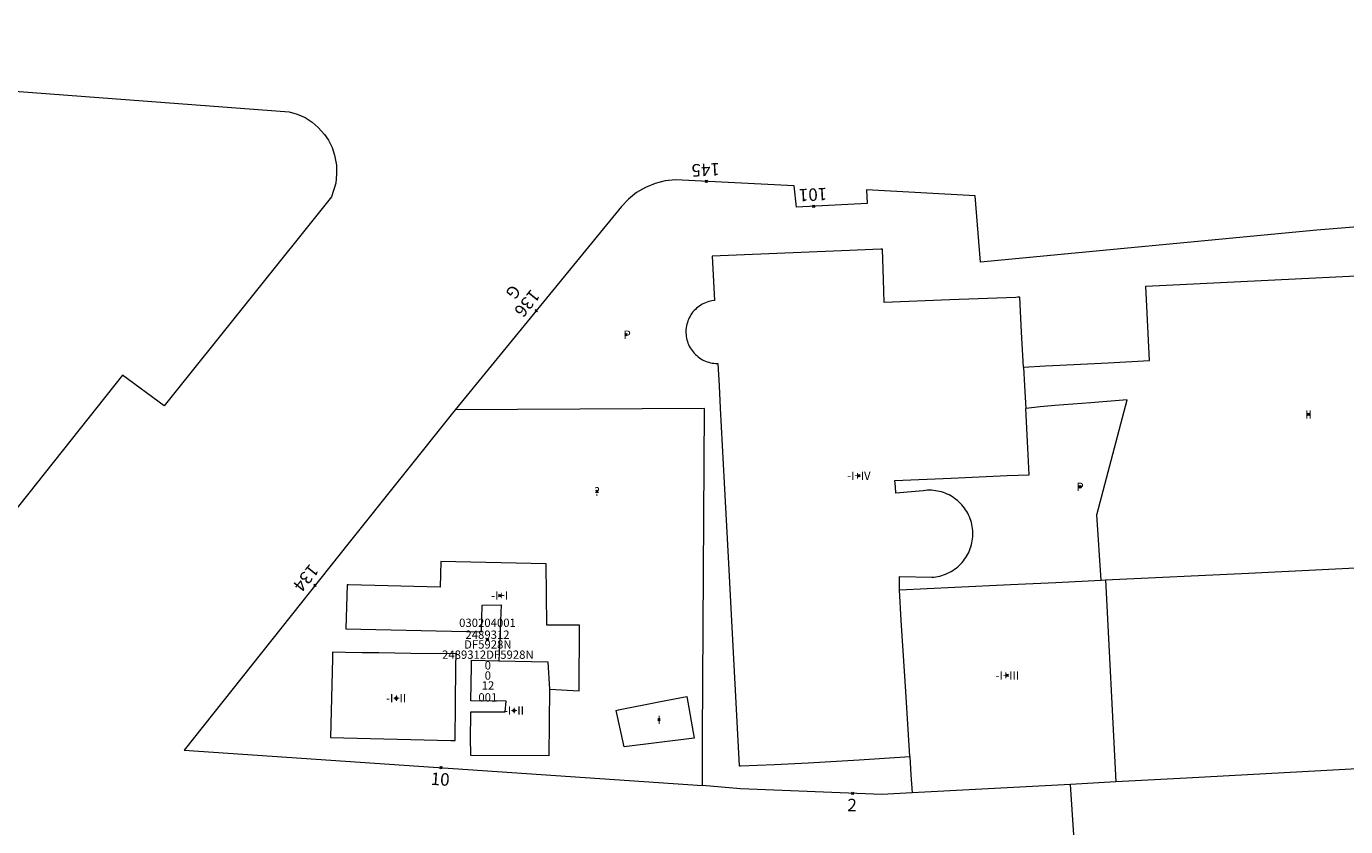
# Model space of a CAD drawing. Units: metres. Extents: x 451383 to 452893, y 4598080 to 4599880.
# Drawn here: x 452276 to 452387, y 4598816 to 4598883 of the extents above; entities that cross this region are included whole.
import ezdxf
from ezdxf.enums import TextEntityAlignment as Align

# ---------------------------------------------------------------- set-up
doc = ezdxf.new("R2010")
doc.units = ezdxf.units.M
doc.header["$MEASUREMENT"] = 0
doc.header["$PDMODE"] = 35
doc.header["$PDSIZE"] = 0.1
for name, color, linetype in [('2_CQPM_ILLES_NOVES', 6, 'Continuous'), ('2_CQPM_PARCELLES_NOVES', 31, 'Continuous'), ('2_CQPM_VOLUMETRIES_NOVES', 4, 'Continuous'), ('CQPM_NUMPOL_CODGIS', 6, 'Continuous'), ('CQPM_NUMPOL_DISTAL', 7, 'Continuous'), ('CQPM_NUMPOL_DISTAL_VIRTUAL', 7, 'Continuous'), ('CQPM_NUMPOL_IDENT', 6, 'Continuous'), ('CQPM_NUMPOL_NUM', 6, 'Continuous'), ('CQPM_NUMPOL_NUMEDIF', 6, 'Continuous'), ('CQPM_NUMPOL_UTM', 6, 'Continuous'), ('CQPM_PARCEL_U', 2, 'Continuous'), ('CQPM_PARCEL_U_CODGIS', 2, 'Continuous'), ('CQPM_PARCEL_U_IDENT', 2, 'Continuous'), ('CQPM_PARCEL_U_NUMGIS', 2, 'Continuous'), ('CQPM_PARCEL_U_UTM', 2, 'Continuous'), ('CQPM_VOLUMETRIA_BLOC', 1, 'Continuous'), ('CQPM_VOLUMETRIA_CODGIS', 1, 'Continuous'), ('CQPM_VOLUMETRIA_IDENT', 1, 'Continuous'), ('CQPM_VOLUMETRIA_NUMEDIF', 1, 'Continuous'), ('CQPM_VOLUMETRIA_PLANTES', 1, 'Continuous')]:
    doc.layers.add(name, color=color, linetype=linetype)

# ---------------------------------------------------------------- blocks, each defined once
blk = doc.blocks.new('CQPM_NUMPOL')
at = {"layer": 'CQPM_NUMPOL_IDENT'}
blk.add_point((0, 0), dxfattribs=at)
at = {"layer": 'CQPM_NUMPOL_CODGIS'}
blk.add_attdef('CODI_GIS', text='', height=0.7, dxfattribs=at).set_placement((0, -1), align=Align.CENTER)
at = {"layer": 'CQPM_NUMPOL_NUM', "color": 0}
blk.add_attdef('NUMERO', text='', height=0.7, dxfattribs=at).set_placement((0, -1), align=Align.CENTER)
at = {"layer": 'CQPM_NUMPOL_NUMEDIF'}
blk.add_attdef('NUM_EDIFICI', text='', height=0.7, dxfattribs=at).set_placement((0, -1), align=Align.CENTER)
at = {"layer": 'CQPM_NUMPOL_UTM'}
blk.add_attdef('UTM', text='', height=0.7, dxfattribs=at).set_placement((0, -1), align=Align.CENTER)
blk = doc.blocks.new('CQPM_VOLUMETRIA')
at = {"layer": 'CQPM_VOLUMETRIA_IDENT'}
blk.add_point((0, 0), dxfattribs=at)
at = {"layer": 'CQPM_VOLUMETRIA_CODGIS'}
blk.add_attdef('CODI_GIS', text='', height=0.7, dxfattribs=at).set_placement((0, -1), align=Align.CENTER)
at = {"layer": 'CQPM_VOLUMETRIA_NUMEDIF'}
blk.add_attdef('NUM_EDIFICI', text='', height=0.7, dxfattribs=at).set_placement((0, -1), align=Align.CENTER)
at = {"layer": 'CQPM_VOLUMETRIA_PLANTES'}
blk.add_attdef('PLANTES', text='', height=0.7, dxfattribs=at).set_placement((0, 0), align=Align.MIDDLE_CENTER)
blk = doc.blocks.new('CQPM_PARCEL_U')
at = {"layer": 'CQPM_PARCEL_U_IDENT'}
blk.add_point((0, 0), dxfattribs=at)
at = {"layer": 'CQPM_PARCEL_U_CODGIS'}
blk.add_attdef('CODI_GIS', text='', height=0.7, dxfattribs=at).set_placement((0, 1.07), align=Align.CENTER)
at = {"layer": 'CQPM_PARCEL_U_NUMGIS'}
blk.add_attdef('PARCEL_GIS', text='', height=0.7, dxfattribs=at).set_placement((0.04, -5.2), align=Align.CENTER)
at = {"layer": 'CQPM_PARCEL_U_UTM'}
blk.add_attdef('UTM', text='', height=0.7, dxfattribs=at).set_placement((0, 0.07), align=Align.CENTER)

msp = doc.modelspace()

# ---------------------------------------------------------------- linework, layer by layer
at = {"layer": '2_CQPM_ILLES_NOVES', "linetype": 'Continuous', "lineweight": 0, "flags": 128}
for points in [[(452114.84, 4598890.11), (452225.82, 4598881.66), (452298.04, 4598876.2), (452298.71, 4598876.02), (452299.38, 4598875.72), (452299.98, 4598875.33), (452300.49, 4598874.89), (452301.02, 4598874.31), (452301.35, 4598873.83), (452301.65, 4598873.2), (452301.86, 4598872.58), (452302.01, 4598871.74), (452302.02, 4598870.98), (452301.96, 4598870.22), (452301.6, 4598869.05), (452287.54, 4598851.48), (452284.04, 4598854.07), (452272.45, 4598839.52), (452238.04, 4598796.8), (452204.41, 4598754.8)], [(452447.78, 4598795.96), (452449.58, 4598798.36), (452434.72, 4598821.74), (452420.5, 4598844.36), (452417.85, 4598848.73), (452405.76, 4598868), (452384.45, 4598866.27), (452356.17, 4598863.56), (452355.74, 4598869.16), (452346.58, 4598869.65), (452346.64, 4598868.5), (452340.7, 4598868.19), (452340.52, 4598869.98), (452330.54, 4598870.5), (452329.67, 4598870.41), (452328.82, 4598870.19), (452328.01, 4598869.86), (452327.26, 4598869.42), (452326.58, 4598868.88), (452325.98, 4598868.24), (452311.99, 4598851.15)], [(452311.99, 4598851.15), (452303.09, 4598840.01), (452289.2, 4598822.55), (452332.81, 4598819.58)], [(452350.42, 4598818.94), (452347.89, 4598818.8), (452335.99, 4598819.29), (452332.81, 4598819.58)]]:
    msp.add_lwpolyline(points, dxfattribs=at)
at = {"layer": '2_CQPM_ILLES_NOVES', "linetype": 'Continuous', "lineweight": 0}
for points in [[(452363.76, 4598819.66), (452350.42, 4598818.94)], [(452366.02, 4598781.44), (452365.35, 4598795.51), (452363.76, 4598819.66)]]:
    msp.add_lwpolyline(points, dxfattribs=at)
at = {"layer": '2_CQPM_PARCELLES_NOVES', "linetype": 'Continuous', "lineweight": 0}
msp.add_lwpolyline([(452332.81, 4598819.58), (452332.81, 4598823.65), (452332.98, 4598851.28), (452311.99, 4598851.15)], dxfattribs=at)
at = {"layer": '2_CQPM_VOLUMETRIES_NOVES', "linetype": 'Continuous', "lineweight": 0, "flags": 128}
for points in [[(452359.79, 4598854.75), (452359.64, 4598857.69), (452359.48, 4598860.62), (452359.32, 4598860.62), (452359.16, 4598860.61), (452353.61, 4598860.39), (452348.07, 4598860.17), (452348.04, 4598861.14), (452348.02, 4598862.11), (452347.95, 4598864.66), (452347.81, 4598864.65), (452344.48, 4598864.52), (452341.09, 4598864.38), (452333.62, 4598864.08), (452333.82, 4598860.36), (452333.75, 4598860.35), (452333.6, 4598860.33), (452333.46, 4598860.3), (452333.32, 4598860.26), (452333.18, 4598860.22), (452333.04, 4598860.16), (452332.91, 4598860.1), (452332.78, 4598860.04), (452332.66, 4598859.96), (452332.54, 4598859.88), (452332.42, 4598859.8), (452332.31, 4598859.7), (452332.2, 4598859.6), (452332.1, 4598859.5), (452332, 4598859.39), (452331.91, 4598859.27), (452331.83, 4598859.15), (452331.76, 4598859.03), (452331.69, 4598858.9), (452331.63, 4598858.76), (452331.57, 4598858.63), (452331.53, 4598858.49), (452331.49, 4598858.35), (452331.45, 4598858.21), (452331.43, 4598858.06), (452331.41, 4598857.92), (452331.41, 4598857.77), (452331.41, 4598857.63), (452331.42, 4598857.48), (452331.43, 4598857.34), (452331.46, 4598857.19), (452331.49, 4598857.05), (452331.53, 4598856.91), (452331.58, 4598856.77), (452331.63, 4598856.64), (452331.69, 4598856.51), (452331.76, 4598856.38), (452331.84, 4598856.25), (452331.92, 4598856.13), (452332.01, 4598856.02), (452332.11, 4598855.91), (452332.21, 4598855.8), (452332.32, 4598855.71), (452332.43, 4598855.61), (452332.55, 4598855.53), (452332.67, 4598855.45), (452332.79, 4598855.37), (452332.92, 4598855.31), (452333.06, 4598855.25), (452333.19, 4598855.2), (452333.33, 4598855.15), (452333.47, 4598855.12), (452333.62, 4598855.09), (452333.76, 4598855.07), (452333.91, 4598855.05), (452334.05, 4598855.05), (452334.1, 4598855.05), (452334.2, 4598853.17), (452334.3, 4598851.29), (452334.63, 4598845.02), (452334.96, 4598838.76), (452335.19, 4598834.49), (452335.41, 4598830.22), (452335.89, 4598821.21), (452336.01, 4598821.22), (452338.86, 4598821.34), (452341.7, 4598821.47), (452345.97, 4598821.74), (452350.23, 4598822.02)], [(452359.79, 4598854.75), (452361.62, 4598854.85), (452362.26, 4598854.88), (452362.86, 4598854.91), (452363.45, 4598854.95), (452366.92, 4598855.12), (452370.39, 4598855.29), (452370.09, 4598861.55), (452399.78, 4598863.02), (452400.67, 4598847.7), (452399.65, 4598847.65), (452398.62, 4598847.6), (452398.89, 4598843.02), (452399.15, 4598838.45)], [(452359.79, 4598854.75), (452359.88, 4598853.16), (452359.98, 4598851.28)], [(452366.34, 4598836.83), (452365.95, 4598842.33), (452368.52, 4598851.99), (452365.47, 4598851.75), (452362.42, 4598851.51), (452361.2, 4598851.4), (452359.98, 4598851.28)], [(452349.36, 4598836.01), (452349.37, 4598836.58), (452349.38, 4598837.15), (452352.08, 4598837.08), (452352.25, 4598837.09), (452352.42, 4598837.12), (452352.59, 4598837.14), (452352.75, 4598837.18), (452352.92, 4598837.23), (452353.08, 4598837.28), (452353.24, 4598837.34), (452353.4, 4598837.41), (452353.55, 4598837.48), (452353.7, 4598837.56), (452353.85, 4598837.65), (452353.99, 4598837.75), (452354.13, 4598837.85), (452354.26, 4598837.96), (452354.39, 4598838.07), (452354.51, 4598838.19), (452354.63, 4598838.32), (452354.74, 4598838.45), (452354.84, 4598838.59), (452354.94, 4598838.73), (452355.03, 4598838.87), (452355.11, 4598839.02), (452355.19, 4598839.17), (452355.26, 4598839.33), (452355.32, 4598839.49), (452355.37, 4598839.65), (452355.42, 4598839.82), (452355.46, 4598839.98), (452355.49, 4598840.15), (452355.51, 4598840.32), (452355.53, 4598840.49), (452355.54, 4598840.66), (452355.54, 4598840.83), (452355.53, 4598841), (452355.51, 4598841.17), (452355.49, 4598841.34), (452355.45, 4598841.51), (452355.41, 4598841.68), (452355.37, 4598841.84), (452355.31, 4598842), (452355.25, 4598842.16), (452355.18, 4598842.32), (452355.1, 4598842.47), (452355.02, 4598842.62), (452354.93, 4598842.76), (452354.83, 4598842.9), (452354.72, 4598843.04), (452354.61, 4598843.17), (452354.5, 4598843.29), (452354.37, 4598843.41), (452354.25, 4598843.53), (452354.11, 4598843.63), (452353.97, 4598843.73), (452353.83, 4598843.83), (452353.69, 4598843.92), (452353.54, 4598844), (452353.38, 4598844.07), (452353.22, 4598844.14), (452353.06, 4598844.2), (452352.9, 4598844.25), (452352.74, 4598844.29), (452352.57, 4598844.33), (452352.4, 4598844.35), (452352.23, 4598844.37), (452352.06, 4598844.39), (452351.89, 4598844.39), (452351.72, 4598844.39), (452351.55, 4598844.38), (452351.36, 4598844.35), (452349.07, 4598844.15), (452349.02, 4598844.68), (452348.97, 4598845.21), (452353.7, 4598845.41), (452358.43, 4598845.62), (452359.35, 4598845.65), (452360.27, 4598845.69), (452360.13, 4598848.49), (452359.98, 4598851.28)], [(452366.69, 4598836.85), (452378.72, 4598837.43), (452391.1, 4598838.03), (452396.15, 4598838.29), (452399.15, 4598838.45)], [(452349.36, 4598836.01), (452354.03, 4598836.24), (452358.7, 4598836.46), (452362.52, 4598836.65), (452366.34, 4598836.83)], [(452350.23, 4598822.02), (452349.89, 4598827.47), (452349.68, 4598830.88), (452349.52, 4598833.44), (452349.36, 4598836.01)], [(452319.93, 4598827.68), (452319.89, 4598822.06), (452313.33, 4598822.09), (452313.32, 4598822.37), (452313.28, 4598823.36), (452313.32, 4598825.76), (452316.22, 4598825.75), (452316.29, 4598826.66), (452313.33, 4598826.69), (452313.37, 4598829.58), (452313.38, 4598830.11), (452315.67, 4598830.06)], [(452315.67, 4598830.06), (452319.8, 4598829.98), (452319.93, 4598827.68)], [(452367.55, 4598819.87), (452363.76, 4598819.66)]]:
    msp.add_lwpolyline(points, dxfattribs=at)
at = {"layer": '2_CQPM_VOLUMETRIES_NOVES', "linetype": 'Continuous', "lineweight": 0}
for points in [[(452319.93, 4598827.68), (452322.43, 4598827.54), (452322.46, 4598833.04), (452319.7, 4598833.06), (452319.66, 4598838.2), (452310.79, 4598838.41), (452310.74, 4598836.25), (452303.04, 4598836.43), (452302.91, 4598836.43), (452302.82, 4598832.74), (452314.21, 4598832.5), (452314.26, 4598834.74), (452315.87, 4598834.76), (452315.67, 4598830.06)], [(452366.34, 4598836.83), (452366.69, 4598836.85)], [(452366.69, 4598836.85), (452367.55, 4598819.87)], [(452350.23, 4598822.02), (452350.33, 4598820.48), (452350.42, 4598818.94)], [(452396.6, 4598821.44), (452373.51, 4598820.19), (452367.55, 4598819.87)]]:
    msp.add_lwpolyline(points, dxfattribs=at)
at = {"layer": '2_CQPM_VOLUMETRIES_NOVES', "linetype": 'Continuous', "lineweight": 0, "flags": 128}
for points in [[(452301.69, 4598830.25), (452301.53, 4598823.6), (452311.64, 4598823.35), (452312.01, 4598823.35), (452312.04, 4598826.45), (452312.07, 4598829.54), (452312.08, 4598830.63), (452308.28, 4598830.68), (452306.93, 4598830.7), (452305.57, 4598830.72), (452304.17, 4598830.73), (452302.78, 4598830.75), (452301.7, 4598830.78)], [(452331.48, 4598827.06), (452332.09, 4598823.56), (452326.2, 4598822.82), (452325.53, 4598825.88), (452325.74, 4598825.92), (452329.28, 4598826.62)]]:
    msp.add_lwpolyline(points, close=True, dxfattribs=at)

# ---------------------------------------------------------------- block references
at = {"layer": 'CQPM_NUMPOL_DISTAL'}
ref = msp.add_blockref('CQPM_NUMPOL', (452342.15, 4598868.27), dxfattribs=dict(at, xscale=1.500002325600001, yscale=1.500002325600001, zscale=1.0000015504, rotation=182.9956512731288))
ref.add_attrib('NUMERO', '101', dxfattribs={"layer": 'CQPM_NUMPOL_NUM', "color": 0, "height": 1.05, "rotation": 182.9957}).set_placement((452342.07, 4598869.77), align=Align.CENTER)
ref = msp.add_blockref('CQPM_NUMPOL', (452318.82, 4598859.49), dxfattribs=dict(at, xscale=1.500002325504781, yscale=1.500002325504781, zscale=1.0000015504, rotation=230.999565256829))
ref.add_attrib('NUMERO', '136', dxfattribs={"layer": 'CQPM_NUMPOL_NUM', "color": 0, "height": 1.05, "rotation": 230.9996}).set_placement((452317.65, 4598860.44), align=Align.CENTER)
ref.add_attrib('NUM_EDIFICI', 'G', dxfattribs={"layer": 'CQPM_NUMPOL_NUMEDIF', "height": 1.05, "rotation": 230.9996}).set_placement((452316.49, 4598861.38), align=Align.CENTER)
ref = msp.add_blockref('CQPM_NUMPOL', (452300.22, 4598836.4), dxfattribs=dict(at, xscale=1.500002325504781, yscale=1.500002325504781, zscale=1.0000015504, rotation=230.999565256829))
ref.add_attrib('NUMERO', '134', dxfattribs={"layer": 'CQPM_NUMPOL_NUM', "color": 0, "height": 1.05, "rotation": 230.9996}).set_placement((452299.05, 4598837.35), align=Align.CENTER)
ref = msp.add_blockref('CQPM_NUMPOL', (452310.81, 4598821.08), dxfattribs=dict(at, xscale=1.500002325600002, yscale=1.500002325600002, zscale=1.0000015504, rotation=356.1020318055744))
ref.add_attrib('NUMERO', '10', dxfattribs={"layer": 'CQPM_NUMPOL_NUM', "color": 0, "height": 1.05, "rotation": 356.102}).set_placement((452310.71, 4598819.58), align=Align.CENTER)
ref = msp.add_blockref('CQPM_NUMPOL', (452345.42, 4598818.9), dxfattribs=dict(at, xscale=1.500002325599996, yscale=1.500002325599996, zscale=1.0000015504, rotation=357.6521549417836))
ref.add_attrib('NUMERO', '2', dxfattribs={"layer": 'CQPM_NUMPOL_NUM', "color": 0, "height": 1.05, "rotation": 357.6522}).set_placement((452345.36, 4598817.4), align=Align.CENTER)
at = {"layer": 'CQPM_NUMPOL_DISTAL_VIRTUAL'}
ref = msp.add_blockref('CQPM_NUMPOL', (452333.12, 4598870.36), dxfattribs=dict(at, xscale=1.500002325600001, yscale=1.500002325600001, zscale=1.0000015504, rotation=182.9956512731288))
ref.add_attrib('NUMERO', '145', dxfattribs={"layer": 'CQPM_NUMPOL_NUM', "color": 0, "height": 1.05, "rotation": 182.9957}).set_placement((452333.04, 4598871.86), align=Align.CENTER)
at = {"layer": 'CQPM_PARCEL_U', "lineweight": 30}
ref = msp.add_blockref('CQPM_PARCEL_U', (452314.72, 4598831.83), dxfattribs=at)
ref.add_attrib('REFCA_PAR', '0', dxfattribs={"lineweight": 30, "height": 0.7}).set_placement((452314.75, 4598828.47), align=Align.CENTER)
ref.add_attrib('REFCA_POL', '0', dxfattribs={"lineweight": 30, "height": 0.7}).set_placement((452314.75, 4598829.32), align=Align.CENTER)
ref.add_attrib('UTM_TOTAL', '2489312DF5928N', dxfattribs={"lineweight": 30, "height": 0.7}).set_placement((452314.75, 4598830.22), align=Align.CENTER)
ref.add_attrib('UTM', '2489312', dxfattribs={"lineweight": 30, "height": 0.7}).set_placement((452314.72, 4598831.9), align=Align.CENTER)
ref.add_attrib('CODI_GIS', '030204001', dxfattribs={"lineweight": 30, "height": 0.7}).set_placement((452314.72, 4598832.9), align=Align.CENTER)
ref.add_attrib('PARCEL_GIS', '001', dxfattribs={"lineweight": 30, "height": 0.7}).set_placement((452314.75, 4598826.63), align=Align.CENTER)
ref.add_attrib('PARCEL_UTM', '12', dxfattribs={"lineweight": 30, "height": 0.7}).set_placement((452314.76, 4598827.63), align=Align.CENTER)
ref.add_attrib('PLANOL', 'DF5928N', dxfattribs={"lineweight": 30, "height": 0.7}).set_placement((452314.75, 4598831.08), align=Align.CENTER)
at = {"layer": 'CQPM_VOLUMETRIA_BLOC'}
ref = msp.add_blockref('CQPM_VOLUMETRIA', (452326.36, 4598857.47), dxfattribs=dict(at, xscale=1.000001550400009, yscale=1.000001550400009, zscale=1.000001550400009, rotation=359.9995652666707))
ref.add_attrib('PLANTES', ' P', dxfattribs={"layer": 'CQPM_VOLUMETRIA_PLANTES', "height": 0.7, "rotation": 359.9996}).set_placement((452326.36, 4598857.47), align=Align.MIDDLE_CENTER)
ref = msp.add_blockref('CQPM_VOLUMETRIA', (452383.77, 4598850.77), dxfattribs=dict(at, xscale=1.000001550400009, yscale=1.000001550400009, zscale=1.000001550400009, rotation=359.9995652666707))
ref.add_attrib('PLANTES', 'II', dxfattribs={"layer": 'CQPM_VOLUMETRIA_PLANTES', "height": 0.7, "rotation": 359.9996}).set_placement((452383.77, 4598850.77), align=Align.MIDDLE_CENTER)
ref = msp.add_blockref('CQPM_VOLUMETRIA', (452345.95, 4598845.61), dxfattribs=dict(at, xscale=1.000001550400009, yscale=1.000001550400009, zscale=1.000001550400009, rotation=359.9995652666707))
ref.add_attrib('PLANTES', '-I+IV', dxfattribs={"layer": 'CQPM_VOLUMETRIA_PLANTES', "height": 0.7, "rotation": 359.9996}).set_placement((452345.95, 4598845.61), align=Align.MIDDLE_CENTER)
ref = msp.add_blockref('CQPM_VOLUMETRIA', (452364.55, 4598844.68), dxfattribs=dict(at, xscale=1.000001550400009, yscale=1.000001550400009, zscale=1.000001550400009, rotation=359.9995652666707))
ref.add_attrib('PLANTES', 'P', dxfattribs={"layer": 'CQPM_VOLUMETRIA_PLANTES', "height": 0.7, "rotation": 359.9996}).set_placement((452364.55, 4598844.68), align=Align.MIDDLE_CENTER)
ref = msp.add_blockref('CQPM_VOLUMETRIA', (452323.93, 4598844.29), dxfattribs=dict(at, xscale=1.000001550400009, yscale=1.000001550400009, zscale=1.000001550400009, rotation=359.9995652666707))
ref.add_attrib('PLANTES', '?', dxfattribs={"layer": 'CQPM_VOLUMETRIA_PLANTES', "height": 0.7, "rotation": 359.9996}).set_placement((452323.93, 4598844.29), align=Align.MIDDLE_CENTER)
ref = msp.add_blockref('CQPM_VOLUMETRIA', (452315.74, 4598835.54), dxfattribs=dict(at, xscale=1.000001550400009, yscale=1.000001550400009, zscale=1.000001550400009, rotation=359.9995652666707))
ref.add_attrib('PLANTES', '-I+I', dxfattribs={"layer": 'CQPM_VOLUMETRIA_PLANTES', "height": 0.7, "rotation": 359.9996}).set_placement((452315.74, 4598835.54), align=Align.MIDDLE_CENTER)
ref = msp.add_blockref('CQPM_VOLUMETRIA', (452358.43, 4598828.83), dxfattribs=dict(at, xscale=1.000001550400009, yscale=1.000001550400009, zscale=1.000001550400009, rotation=359.9995652666707))
ref.add_attrib('PLANTES', '-I+III', dxfattribs={"layer": 'CQPM_VOLUMETRIA_PLANTES', "height": 0.7, "rotation": 359.9996}).set_placement((452358.43, 4598828.83), align=Align.MIDDLE_CENTER)
ref = msp.add_blockref('CQPM_VOLUMETRIA', (452307.04, 4598826.91), dxfattribs=dict(at, xscale=1.000001550400009, yscale=1.000001550400009, zscale=1.000001550400009, rotation=359.9995652666707))
ref.add_attrib('PLANTES', '-I+II', dxfattribs={"layer": 'CQPM_VOLUMETRIA_PLANTES', "height": 0.7, "rotation": 359.9996}).set_placement((452307.04, 4598826.91), align=Align.MIDDLE_CENTER)
ref = msp.add_blockref('CQPM_VOLUMETRIA', (452316.94, 4598825.87), dxfattribs=dict(at, xscale=1.000001550400009, yscale=1.000001550400009, zscale=1.000001550400009, rotation=359.9995652666707))
ref.add_attrib('PLANTES', '-I+II', dxfattribs={"layer": 'CQPM_VOLUMETRIA_PLANTES', "height": 0.7, "rotation": 359.9996}).set_placement((452316.94, 4598825.87), align=Align.MIDDLE_CENTER)
ref = msp.add_blockref('CQPM_VOLUMETRIA', (452329.15, 4598825.1), dxfattribs=dict(at, xscale=1.000001550400009, yscale=1.000001550400009, zscale=1.000001550400009, rotation=359.9995652666707))
ref.add_attrib('PLANTES', 'I', dxfattribs={"layer": 'CQPM_VOLUMETRIA_PLANTES', "height": 0.7, "rotation": 359.9996}).set_placement((452329.15, 4598825.1), align=Align.MIDDLE_CENTER)

doc.saveas('drawing.dxf')
